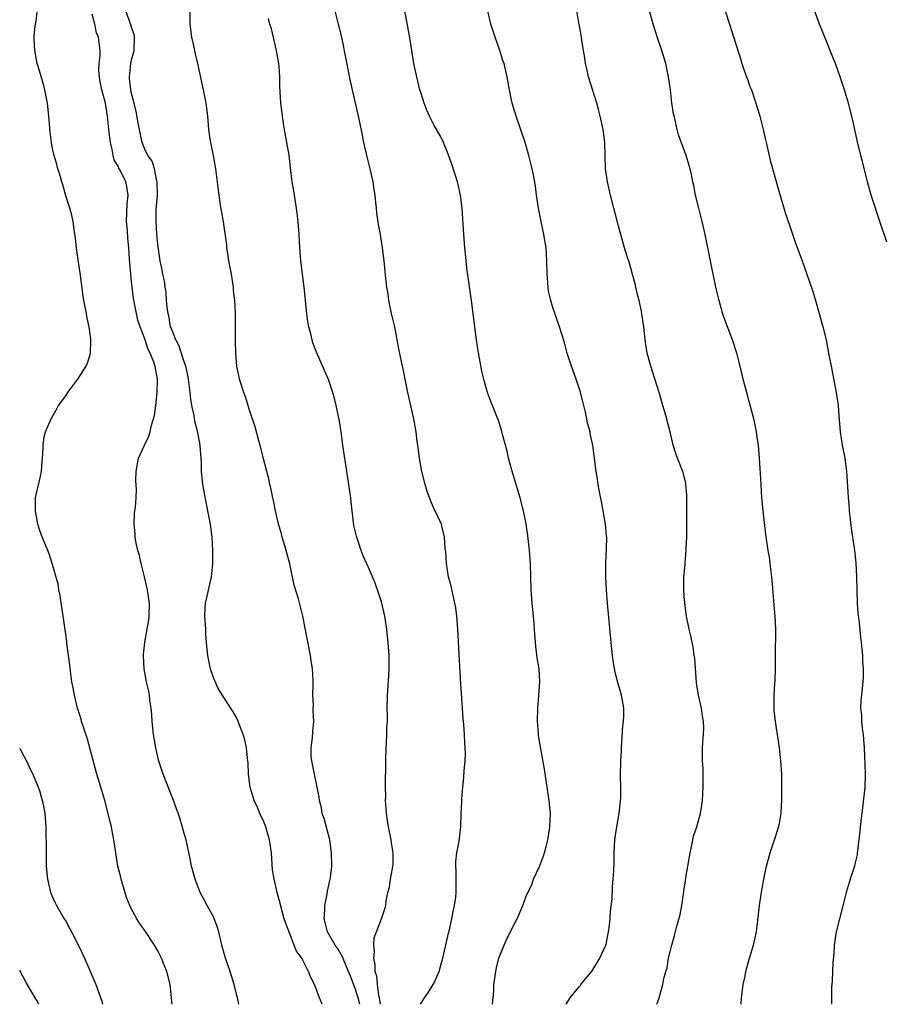
# Model space of a CAD drawing. Units: inches. Extents: x 2505000 to 2508000, y 1485000 to 1488000.
# Drawn here: x 2505000 to 2505131, y 1485000 to 1485150 of the extents above; entities that cross this region are included whole.
import ezdxf

# ---------------------------------------------------------------- set-up
doc = ezdxf.new("R2010")
doc.units = ezdxf.units.IN
doc.header["$MEASUREMENT"] = 0
doc.layers.add('LD25051485_10ft', color=61, linetype='Continuous')

msp = doc.modelspace()

# ---------------------------------------------------------------- linework, layer by layer
at = {"layer": 'LD25051485_10ft'}
for points, elevation in [([(2505023.19, 1485000), (2505022.87, 1485003), (2505022.35, 1485005), (2505021.95, 1485005.95), (2505021.55, 1485007), (2505021, 1485008.13), (2505020.47, 1485009), (2505019, 1485011.21), (2505018.24, 1485012.24), (2505017.8, 1485013), (2505017, 1485014.46), (2505016.75, 1485015), (2505016.24, 1485016.24), (2505015.41, 1485019), (2505015.35, 1485019.35), (2505014.93, 1485021), (2505014.67, 1485022.67), (2505014.6, 1485023), (2505014.31, 1485025), (2505014.17, 1485025.83), (2505013.94, 1485027), (2505013.75, 1485027.75), (2505013.47, 1485029), (2505012.94, 1485031), (2505012.51, 1485032.51), (2505011.72, 1485035), (2505010.3, 1485040.3), (2505009.58, 1485042.42), (2505009.4, 1485043), (2505009.33, 1485043.33), (2505008.8, 1485045), (2505008.31, 1485047), (2505008.12, 1485048.12), (2505007.94, 1485049), (2505007.75, 1485050.25), (2505007.6, 1485051.6), (2505007.18, 1485054.82), (2505007.16, 1485055.16), (2505007, 1485056.24), (2505006.92, 1485056.92), (2505006.42, 1485060.42), (2505006.28, 1485061), (2505006.15, 1485062.15), (2505005.93, 1485063), (2505005.84, 1485063.84), (2505004.95, 1485067), (2505004.49, 1485068.49), (2505004.3, 1485069), (2505003.31, 1485071.31), (2505003, 1485072.18), (2505002.81, 1485072.81), (2505002.75, 1485073), (2505002.38, 1485075), (2505002.42, 1485077), (2505002.52, 1485077.48), (2505003, 1485079.55), (2505003.31, 1485081), (2505003.42, 1485082.58), (2505003.54, 1485083.54), (2505003.57, 1485085), (2505003.72, 1485086.28), (2505003.94, 1485087), (2505004.64, 1485088.64), (2505004.76, 1485089), (2505005.57, 1485090.43), (2505005.92, 1485091), (2505007, 1485092.49), (2505007.33, 1485093), (2505008.02, 1485093.98), (2505008.84, 1485095), (2505010.08, 1485097), (2505010.37, 1485097.63), (2505010.77, 1485099), (2505010.79, 1485100.79), (2505010.83, 1485101), (2505010.83, 1485101.16), (2505010.56, 1485103), (2505010.28, 1485104.28), (2505010.16, 1485105), (2505009.76, 1485107), (2505009.65, 1485107.65), (2505009.2, 1485111.2), (2505008.88, 1485113.12), (2505008.62, 1485115), (2505008.48, 1485116.48), (2505008.28, 1485117.72), (2505008.11, 1485119), (2505007.91, 1485119.91), (2505007.62, 1485121), (2505007, 1485122.91), (2505006.55, 1485124.55), (2505006.39, 1485125), (2505006.11, 1485126.11), (2505005.79, 1485127), (2505005.63, 1485127.63), (2505005.23, 1485129), (2505005, 1485130.02), (2505004.83, 1485131), (2505004.63, 1485132.63), (2505004.44, 1485135), (2505004.23, 1485137), (2505003.83, 1485139), (2505003.66, 1485139.66), (2505003, 1485141.87), (2505002.68, 1485143), (2505002.28, 1485145), (2505002.27, 1485145.73), (2505002.2, 1485147), (2505002.29, 1485148.29), (2505002.39, 1485149), (2505002.5, 1485149.5), (2505002.9, 1485153)], 8020), ([(2505131.83, 1485115.83), (2505130.75, 1485119), (2505129.63, 1485122.37), (2505129.43, 1485123), (2505128.85, 1485125), (2505128.09, 1485128.09), (2505127.85, 1485129), (2505127.3, 1485131.3), (2505126.94, 1485133), (2505126.58, 1485134.58), (2505126.51, 1485135), (2505126.18, 1485136.18), (2505125.99, 1485137), (2505125.39, 1485139), (2505124.72, 1485141), (2505123.99, 1485143), (2505123.72, 1485143.72), (2505123, 1485145.51), (2505122.36, 1485147), (2505121.58, 1485149), (2505120.34, 1485152.34)], 7910), ([(2505033.3, 1485000), (2505033.1, 1485001), (2505033, 1485001.33), (2505032.6, 1485003), (2505031.97, 1485005), (2505031.29, 1485007), (2505030.75, 1485009), (2505030.29, 1485011), (2505029.98, 1485011.98), (2505029.4, 1485013.4), (2505029, 1485014.13), (2505028.49, 1485015), (2505027.99, 1485015.99), (2505027.43, 1485017), (2505026.66, 1485019), (2505026.12, 1485021), (2505025.91, 1485022.09), (2505025.28, 1485025), (2505025, 1485025.97), (2505024.35, 1485028.35), (2505023.57, 1485030.43), (2505023.29, 1485031.29), (2505023, 1485031.9), (2505021.83, 1485035), (2505021.12, 1485037.12), (2505021, 1485037.59), (2505020.69, 1485039), (2505020.44, 1485040.44), (2505020.36, 1485041), (2505020.14, 1485043), (2505020.07, 1485044.07), (2505019.98, 1485045), (2505019.79, 1485046.21), (2505019.71, 1485047), (2505019.61, 1485047.61), (2505019.28, 1485049), (2505018.9, 1485051), (2505018.82, 1485053), (2505018.83, 1485053.17), (2505019.03, 1485055), (2505019.39, 1485057), (2505019.61, 1485058.39), (2505019.69, 1485059), (2505019.72, 1485061), (2505019.43, 1485063), (2505018.96, 1485065), (2505018.46, 1485067), (2505018.2, 1485068.2), (2505017.96, 1485069), (2505017.64, 1485070.36), (2505017.56, 1485071), (2505017.57, 1485071.57), (2505017.4, 1485073), (2505017.45, 1485074.55), (2505017.52, 1485075), (2505017.58, 1485075.58), (2505017.7, 1485077), (2505017.73, 1485078.27), (2505017.64, 1485079.64), (2505017.68, 1485081), (2505018.05, 1485083), (2505018.96, 1485085), (2505019.62, 1485086.38), (2505019.83, 1485087), (2505020.05, 1485088.05), (2505020.36, 1485089), (2505020.49, 1485089.51), (2505020.68, 1485091), (2505020.89, 1485093), (2505020.94, 1485095), (2505020.64, 1485096.64), (2505020.59, 1485097), (2505020.39, 1485097.61), (2505019.81, 1485099), (2505019.53, 1485099.53), (2505019, 1485101.16), (2505018.31, 1485103), (2505017.98, 1485103.98), (2505017.76, 1485105), (2505017.47, 1485106.53), (2505017.3, 1485107.3), (2505017.09, 1485109), (2505017, 1485109.87), (2505016.87, 1485111), (2505016.73, 1485112.73), (2505016.71, 1485113.29), (2505016.61, 1485115), (2505016.46, 1485116.46), (2505016.39, 1485117.61), (2505016.25, 1485119), (2505016.31, 1485120.31), (2505016.32, 1485121.68), (2505016.49, 1485123), (2505016.3, 1485124.3), (2505016.15, 1485125), (2505015.33, 1485126.67), (2505015.09, 1485127.09), (2505015, 1485127.31), (2505014.38, 1485128.38), (2505014.21, 1485129), (2505014.05, 1485129.95), (2505013.79, 1485131), (2505013.7, 1485131.7), (2505013.57, 1485133), (2505013.5, 1485133.5), (2505013.34, 1485135), (2505013.03, 1485137), (2505012.49, 1485139), (2505012.24, 1485140.24), (2505012.11, 1485141), (2505012.04, 1485141.96), (2505012.08, 1485143), (2505012.23, 1485144.23), (2505012.21, 1485145), (2505011.97, 1485147), (2505011.68, 1485147.68), (2505011.4, 1485149), (2505011, 1485150.52)], 8010), ([(2505045.97, 1485000), (2505045.56, 1485001), (2505045, 1485002.48), (2505044.79, 1485003), (2505044.18, 1485004.18), (2505043.92, 1485005), (2505042.88, 1485007), (2505042.07, 1485008.07), (2505041.73, 1485009), (2505040.41, 1485012.41), (2505040.22, 1485013), (2505039.53, 1485015.53), (2505039.16, 1485017), (2505039, 1485017.7), (2505038.66, 1485019), (2505038.44, 1485020.44), (2505038.25, 1485023), (2505037.98, 1485025), (2505037.58, 1485026.42), (2505037.4, 1485027), (2505037, 1485027.97), (2505036.67, 1485028.67), (2505036.19, 1485029.81), (2505035.64, 1485031), (2505035.47, 1485031.47), (2505035.02, 1485033), (2505034.76, 1485035), (2505034.71, 1485036.71), (2505034.68, 1485037), (2505034.61, 1485037.39), (2505034.49, 1485039), (2505034.22, 1485040.22), (2505033.97, 1485041), (2505033.2, 1485043), (2505033, 1485043.47), (2505032.45, 1485044.45), (2505030.87, 1485046.87), (2505030.13, 1485048.13), (2505029.53, 1485049.53), (2505029.01, 1485051), (2505028.59, 1485053), (2505028.57, 1485053.43), (2505028.39, 1485055), (2505028.3, 1485056.3), (2505028.28, 1485057), (2505028.14, 1485059), (2505028.2, 1485060.2), (2505028.26, 1485061), (2505028.41, 1485061.59), (2505029, 1485064.3), (2505029.17, 1485065), (2505029.38, 1485067), (2505029.38, 1485069), (2505029.24, 1485071), (2505028.98, 1485073), (2505028.62, 1485075), (2505028.34, 1485076.34), (2505027.86, 1485079), (2505027.65, 1485081), (2505027.63, 1485082.37), (2505027.58, 1485083), (2505027.51, 1485083.51), (2505027.45, 1485085), (2505027.08, 1485086.92), (2505026.63, 1485088.63), (2505026.5, 1485089.5), (2505026.18, 1485091), (2505026, 1485092), (2505025.92, 1485093), (2505025.77, 1485094.23), (2505025.65, 1485095), (2505025.56, 1485095.56), (2505025.23, 1485097), (2505025, 1485097.67), (2505024.21, 1485100.21), (2505023.75, 1485101), (2505023, 1485102.83), (2505022.94, 1485103), (2505022.67, 1485104.67), (2505022.57, 1485105), (2505022.45, 1485105.55), (2505022.33, 1485107), (2505022.25, 1485108.25), (2505022.1, 1485109), (2505021.99, 1485109.99), (2505021.76, 1485111), (2505021.65, 1485111.65), (2505021.36, 1485113), (2505021, 1485115.51), (2505020.87, 1485117.13), (2505020.74, 1485119), (2505020.76, 1485120.76), (2505020.93, 1485123), (2505020.91, 1485125), (2505020.87, 1485125.13), (2505020.48, 1485127), (2505020.14, 1485128.14), (2505019.5, 1485129), (2505019, 1485130), (2505018.63, 1485131), (2505018.19, 1485133), (2505018, 1485134), (2505017.7, 1485135.7), (2505017.4, 1485137), (2505017, 1485138.47), (2505016.9, 1485139), (2505016.71, 1485140.71), (2505016.67, 1485141), (2505016.88, 1485143), (2505017, 1485143.58), (2505017.38, 1485145), (2505017.44, 1485147), (2505017.38, 1485147.38), (2505017, 1485148.53), (2505016.91, 1485148.91), (2505016.14, 1485151)], 8000), ([(2505051.7, 1485000), (2505051.43, 1485001), (2505051, 1485002.38), (2505050.26, 1485004.26), (2505050, 1485005), (2505049.28, 1485006.72), (2505049.14, 1485007.14), (2505048.4, 1485008.4), (2505047.96, 1485009), (2505046.77, 1485011), (2505046.43, 1485012.43), (2505046.27, 1485013), (2505046.37, 1485014.37), (2505046.36, 1485015), (2505046.76, 1485016.76), (2505046.79, 1485017.21), (2505047.16, 1485018.84), (2505047.21, 1485019), (2505047.25, 1485019.25), (2505047.42, 1485021), (2505047.41, 1485023), (2505047.14, 1485025), (2505046.26, 1485028.26), (2505045.99, 1485029), (2505045.85, 1485029.85), (2505045.57, 1485031), (2505045.51, 1485031.51), (2505045.24, 1485033), (2505044.79, 1485035), (2505044.51, 1485036.51), (2505044.39, 1485037), (2505044.31, 1485037.69), (2505044.3, 1485039), (2505044.53, 1485040.53), (2505044.56, 1485041.44), (2505044.73, 1485043), (2505044.63, 1485044.63), (2505044.63, 1485045), (2505044.65, 1485045.35), (2505044.58, 1485047), (2505044.59, 1485048.59), (2505044.63, 1485049), (2505044.62, 1485049.38), (2505044.5, 1485051), (2505044.28, 1485052.28), (2505044.18, 1485053), (2505043.04, 1485059), (2505042.38, 1485061.62), (2505041.72, 1485063.72), (2505041.05, 1485066.95), (2505040.52, 1485069), (2505040.3, 1485069.7), (2505039.91, 1485071), (2505039.74, 1485071.74), (2505039.35, 1485073), (2505038.87, 1485075), (2505038.57, 1485076.57), (2505038.46, 1485077), (2505038.23, 1485078.23), (2505038.04, 1485079), (2505037.86, 1485079.86), (2505037.58, 1485081), (2505037, 1485083.13), (2505036.53, 1485085), (2505036.34, 1485085.66), (2505035.78, 1485087.78), (2505035, 1485090.17), (2505034.33, 1485092.33), (2505034.05, 1485093), (2505033.41, 1485095), (2505033.34, 1485095.34), (2505033.01, 1485097), (2505032.84, 1485099), (2505032.79, 1485100.79), (2505032.8, 1485103), (2505032.79, 1485105.21), (2505032.7, 1485107), (2505032.52, 1485108.52), (2505032.48, 1485109), (2505032.18, 1485111), (2505031.81, 1485113), (2505031.58, 1485114.42), (2505031.5, 1485115), (2505031.46, 1485115.46), (2505030.96, 1485118.96), (2505030.67, 1485120.67), (2505030.52, 1485121.48), (2505030.3, 1485123), (2505030.18, 1485124.18), (2505029.82, 1485127), (2505029.45, 1485129), (2505029.03, 1485131), (2505029, 1485131.22), (2505028.75, 1485133), (2505028.58, 1485135), (2505028.34, 1485137), (2505027.96, 1485139), (2505027.07, 1485143), (2505026.67, 1485144.67), (2505026.51, 1485145.49), (2505026.19, 1485147), (2505025.93, 1485149), (2505025.91, 1485151)], 7990), ([(2505060.91, 1485000), (2505061, 1485000.19), (2505061.52, 1485001), (2505062.14, 1485001.86), (2505062.85, 1485003), (2505063, 1485003.27), (2505063.75, 1485005), (2505064.03, 1485005.97), (2505064.31, 1485007), (2505065, 1485009.91), (2505065.19, 1485010.81), (2505065.32, 1485011.32), (2505065.68, 1485013), (2505065.87, 1485014.13), (2505066.08, 1485015), (2505066.27, 1485016.27), (2505066.34, 1485017), (2505066.33, 1485017.67), (2505066.35, 1485019), (2505066.35, 1485020.35), (2505066.3, 1485021), (2505066.31, 1485021.69), (2505066.47, 1485023), (2505066.82, 1485024.82), (2505067.07, 1485027), (2505067.12, 1485029), (2505067.2, 1485030.8), (2505067.2, 1485031.2), (2505067.35, 1485033), (2505067.5, 1485034.5), (2505067.56, 1485035.56), (2505067.69, 1485037), (2505067.75, 1485038.25), (2505067.73, 1485039), (2505067.67, 1485039.67), (2505067.62, 1485041), (2505067.49, 1485042.51), (2505067.43, 1485043.43), (2505067.3, 1485045), (2505067, 1485049.53), (2505066.79, 1485053.21), (2505066.6, 1485057), (2505066.45, 1485059), (2505066.27, 1485060.27), (2505066.14, 1485061), (2505065.87, 1485062.13), (2505065.56, 1485063.56), (2505065.19, 1485065), (2505064.85, 1485067), (2505064.76, 1485068.76), (2505064.69, 1485069.31), (2505064.59, 1485071), (2505064.28, 1485072.28), (2505064.09, 1485073), (2505063.15, 1485075), (2505063, 1485075.28), (2505062.47, 1485076.47), (2505061.94, 1485077.94), (2505061.62, 1485079), (2505061.14, 1485081), (2505060.79, 1485083), (2505060.59, 1485084.59), (2505060.52, 1485085), (2505060.44, 1485085.56), (2505060.27, 1485087), (2505059.93, 1485089), (2505059.02, 1485093), (2505058.59, 1485095), (2505058.33, 1485096.33), (2505058.17, 1485097), (2505057.63, 1485099.63), (2505057, 1485103), (2505056.52, 1485105), (2505056.12, 1485107), (2505055.99, 1485107.98), (2505055.82, 1485109), (2505055.65, 1485110.35), (2505055.39, 1485113), (2505055.15, 1485115), (2505054.83, 1485117), (2505054.54, 1485118.54), (2505054.29, 1485120.29), (2505054.21, 1485121), (2505054.14, 1485121.86), (2505054.02, 1485123), (2505053.88, 1485123.88), (2505053.75, 1485125), (2505053.29, 1485127), (2505052.81, 1485128.81), (2505052.32, 1485131), (2505052.09, 1485132.09), (2505051.65, 1485134.35), (2505050.3, 1485140.3), (2505048.96, 1485147), (2505048.48, 1485149), (2505047.93, 1485151)], 7970), ([(2505071.85, 1485000), (2505071.98, 1485001), (2505072.05, 1485001.95), (2505072.09, 1485003), (2505072.26, 1485004.26), (2505072.35, 1485005), (2505072.46, 1485005.54), (2505072.85, 1485007), (2505073, 1485007.43), (2505073.66, 1485009), (2505074.07, 1485009.93), (2505074.61, 1485011), (2505075, 1485011.89), (2505075.6, 1485013), (2505076.47, 1485015), (2505077, 1485016.42), (2505077.23, 1485017), (2505077.82, 1485018.18), (2505078.12, 1485019), (2505079, 1485020.94), (2505079.59, 1485022.41), (2505079.76, 1485023), (2505080.01, 1485024.01), (2505080.29, 1485025), (2505080.4, 1485025.6), (2505080.6, 1485027), (2505080.66, 1485029), (2505080.48, 1485031), (2505080.3, 1485032.3), (2505080, 1485034), (2505079.75, 1485035.75), (2505079.19, 1485038.81), (2505078.86, 1485040.86), (2505078.86, 1485041.14), (2505078.72, 1485043), (2505078.75, 1485045), (2505078.93, 1485046.93), (2505079.08, 1485049), (2505078.95, 1485051), (2505078.66, 1485052.66), (2505078.43, 1485054.43), (2505078.3, 1485056.3), (2505078.27, 1485057), (2505078.21, 1485057.79), (2505078.11, 1485059), (2505077.89, 1485061), (2505077.73, 1485063), (2505077.67, 1485065), (2505077.63, 1485067), (2505077.51, 1485069), (2505077.24, 1485071.24), (2505076.96, 1485073), (2505076.57, 1485075), (2505076.06, 1485077), (2505074.8, 1485081.2), (2505074.32, 1485083), (2505074.08, 1485084.08), (2505073.4, 1485086.6), (2505073.25, 1485087.25), (2505072.76, 1485088.76), (2505072.42, 1485089.58), (2505071.88, 1485091), (2505071.62, 1485091.62), (2505071.13, 1485093), (2505070.63, 1485094.63), (2505070.25, 1485096.25), (2505069.63, 1485099.63), (2505069.37, 1485101.37), (2505068.65, 1485107), (2505067.97, 1485111.97), (2505067.85, 1485113), (2505067.6, 1485115.6), (2505067.42, 1485118.58), (2505067.24, 1485121), (2505066.98, 1485123), (2505066.64, 1485124.64), (2505066.55, 1485125), (2505065.7, 1485127.7), (2505065, 1485129.64), (2505064.41, 1485131), (2505063.95, 1485131.95), (2505063, 1485133.59), (2505062.52, 1485134.52), (2505062.31, 1485135), (2505061.9, 1485135.9), (2505061.49, 1485137), (2505061, 1485138.43), (2505060.83, 1485139), (2505060.34, 1485141), (2505059.93, 1485143), (2505059.58, 1485145), (2505059.23, 1485147.23), (2505058.55, 1485151)], 7960), ([(2505083.04, 1485000), (2505083.66, 1485001), (2505084.26, 1485001.74), (2505085, 1485002.59), (2505085.18, 1485002.82), (2505085.3, 1485003), (2505087, 1485005.08), (2505088.2, 1485007), (2505089, 1485008.77), (2505089.09, 1485009), (2505089.12, 1485009.12), (2505089.52, 1485011), (2505089.61, 1485011.61), (2505089.76, 1485013), (2505089.82, 1485014.18), (2505090.05, 1485016.05), (2505090.11, 1485017.89), (2505090.23, 1485019), (2505090.3, 1485020.3), (2505090.34, 1485021.66), (2505090.34, 1485023), (2505090.46, 1485025), (2505090.76, 1485027), (2505091.12, 1485029), (2505091.37, 1485031.37), (2505091.37, 1485033), (2505091.31, 1485034.69), (2505091.37, 1485037), (2505091.47, 1485038.53), (2505091.47, 1485039), (2505091.69, 1485042.31), (2505091.79, 1485043), (2505091.85, 1485043.85), (2505091.83, 1485045), (2505091.47, 1485047), (2505091.35, 1485047.35), (2505090.9, 1485048.9), (2505090.49, 1485050.49), (2505090.21, 1485052.21), (2505090.11, 1485053), (2505089.91, 1485055), (2505089.37, 1485061), (2505089.2, 1485063), (2505089.09, 1485065), (2505089.11, 1485067), (2505089.21, 1485069.21), (2505089.23, 1485071), (2505089.21, 1485071.21), (2505089.03, 1485073), (2505088.69, 1485075), (2505088.42, 1485076.42), (2505088.12, 1485077.88), (2505087.93, 1485079), (2505087.82, 1485079.82), (2505087.6, 1485081), (2505087.1, 1485085), (2505086.72, 1485086.72), (2505086.69, 1485087), (2505086.33, 1485088.33), (2505086.21, 1485089), (2505085.99, 1485090.01), (2505085.61, 1485091.61), (2505085.19, 1485093.19), (2505084.58, 1485095), (2505083.86, 1485097), (2505083.23, 1485099), (2505082.76, 1485100.76), (2505082.06, 1485103), (2505081, 1485106.07), (2505080.73, 1485107), (2505080.4, 1485108.4), (2505080.32, 1485109), (2505080.29, 1485109.71), (2505080.17, 1485111), (2505080.14, 1485113), (2505080.06, 1485113.94), (2505080.01, 1485115), (2505079.67, 1485117), (2505079.24, 1485119), (2505078.87, 1485121), (2505078.56, 1485123), (2505078.38, 1485124.38), (2505078.08, 1485126.08), (2505077.89, 1485127), (2505077.4, 1485129), (2505076.82, 1485131), (2505075.44, 1485135), (2505074.88, 1485137), (2505074.47, 1485139), (2505074.11, 1485141), (2505073.62, 1485143), (2505073.46, 1485143.46), (2505072.97, 1485145), (2505072.25, 1485147), (2505071.63, 1485149), (2505071.18, 1485151)], 7950), ([(2505096.87, 1485000), (2505097, 1485000.43), (2505097.21, 1485001), (2505097.77, 1485003), (2505097.9, 1485003.9), (2505098.2, 1485005), (2505098.44, 1485005.56), (2505098.63, 1485007), (2505099.1, 1485009), (2505099.52, 1485010.48), (2505099.88, 1485011.88), (2505100.37, 1485013.63), (2505100.63, 1485015), (2505101, 1485017.5), (2505101.21, 1485018.79), (2505101.26, 1485019.26), (2505101.56, 1485021), (2505101.9, 1485023), (2505102.19, 1485024.19), (2505102.44, 1485025.56), (2505102.92, 1485027), (2505103.49, 1485029), (2505103.71, 1485030.29), (2505103.78, 1485031), (2505103.91, 1485033), (2505103.88, 1485034.12), (2505103.89, 1485035), (2505103.87, 1485035.87), (2505103.77, 1485037), (2505103.77, 1485038.23), (2505103.78, 1485039), (2505103.82, 1485039.82), (2505103.93, 1485041), (2505103.97, 1485042.03), (2505103.93, 1485043), (2505103.79, 1485043.79), (2505103.61, 1485045), (2505103.17, 1485047), (2505102.88, 1485048.88), (2505102.6, 1485052.6), (2505102.53, 1485053), (2505102.36, 1485054.36), (2505102.21, 1485055), (2505102.02, 1485056.02), (2505101.77, 1485057), (2505101.37, 1485059), (2505101.08, 1485061), (2505101, 1485062.04), (2505100.94, 1485063), (2505100.95, 1485065), (2505101.13, 1485066.87), (2505101.13, 1485067.13), (2505101.32, 1485069), (2505101.32, 1485069.32), (2505101.42, 1485071), (2505101.4, 1485071.4), (2505101.42, 1485073), (2505101.41, 1485077), (2505101.4, 1485077.4), (2505101.27, 1485079), (2505101.24, 1485079.24), (2505101, 1485080.2), (2505100.83, 1485080.83), (2505099.97, 1485083), (2505099.72, 1485083.72), (2505099.33, 1485085), (2505098.85, 1485087), (2505098.47, 1485088.47), (2505098.35, 1485089), (2505098.12, 1485089.88), (2505097.78, 1485091), (2505097.59, 1485091.59), (2505097.19, 1485093), (2505096.2, 1485096.2), (2505095.93, 1485097), (2505095.53, 1485098.47), (2505095.4, 1485099), (2505095.08, 1485101), (2505094.87, 1485103), (2505094.61, 1485104.61), (2505094.56, 1485105), (2505094.46, 1485105.54), (2505094.14, 1485107), (2505093.91, 1485107.91), (2505093.67, 1485109), (2505093.54, 1485109.54), (2505093.12, 1485111.12), (2505092.67, 1485112.67), (2505092.34, 1485113.66), (2505091.94, 1485115), (2505091.35, 1485117), (2505091, 1485118.27), (2505090.44, 1485120.44), (2505090.31, 1485121), (2505089.79, 1485123), (2505089.33, 1485125), (2505089.04, 1485127), (2505088.97, 1485129.03), (2505088.94, 1485131), (2505088.7, 1485133), (2505088.25, 1485135), (2505088, 1485136), (2505087.71, 1485137), (2505087.1, 1485138.9), (2505086.45, 1485141), (2505086.2, 1485142.2), (2505085.99, 1485143), (2505085.89, 1485143.89), (2505085.68, 1485145), (2505085.45, 1485146.55), (2505085.41, 1485147), (2505085.33, 1485147.33), (2505085.05, 1485149), (2505085, 1485149.21), (2505084.67, 1485151)], 7940), ([(2505109.64, 1485000), (2505109.73, 1485001), (2505109.87, 1485002.13), (2505109.99, 1485003), (2505110.26, 1485004.26), (2505110.39, 1485005), (2505110.95, 1485007), (2505111.56, 1485009), (2505111.99, 1485011), (2505112.46, 1485015), (2505112.72, 1485016.72), (2505113.09, 1485019), (2505113.49, 1485021), (2505114.06, 1485023), (2505114.75, 1485025), (2505115.27, 1485026.73), (2505115.36, 1485027), (2505115.47, 1485027.47), (2505115.72, 1485029), (2505115.77, 1485030.23), (2505115.85, 1485031), (2505115.87, 1485031.87), (2505115.82, 1485035), (2505115.7, 1485037), (2505115.48, 1485039), (2505114.89, 1485043), (2505114.7, 1485044.7), (2505114.68, 1485045), (2505114.69, 1485045.31), (2505114.66, 1485047), (2505114.78, 1485048.78), (2505114.82, 1485049.18), (2505114.9, 1485051), (2505114.89, 1485052.89), (2505114.91, 1485057), (2505114.82, 1485059), (2505114.69, 1485060.69), (2505114.61, 1485061.39), (2505114.4, 1485064.4), (2505114.33, 1485065), (2505114.22, 1485065.78), (2505114.09, 1485067), (2505113.97, 1485067.97), (2505113.79, 1485069), (2505113.43, 1485071.43), (2505113, 1485075), (2505112.82, 1485077), (2505112.69, 1485079), (2505112.57, 1485081.43), (2505112.47, 1485083), (2505112.29, 1485085), (2505112.15, 1485085.85), (2505111.99, 1485087), (2505111.83, 1485087.83), (2505111.57, 1485089), (2505111.05, 1485091.05), (2505109.98, 1485095), (2505109.5, 1485097), (2505108.99, 1485099), (2505108.33, 1485101), (2505107.41, 1485103.41), (2505106.9, 1485104.9), (2505106.3, 1485107), (2505105.83, 1485109), (2505104.2, 1485117), (2505103.74, 1485119), (2505103.21, 1485121), (2505102.72, 1485123), (2505102.47, 1485124.47), (2505102.32, 1485125), (2505102.12, 1485126.12), (2505101.89, 1485127), (2505101.29, 1485129), (2505100.16, 1485132.16), (2505099.94, 1485133), (2505099.63, 1485134.37), (2505099.46, 1485135), (2505099.38, 1485135.38), (2505099.15, 1485137), (2505098.93, 1485139), (2505098.64, 1485141), (2505098.19, 1485143), (2505097.6, 1485145), (2505097, 1485146.75), (2505096.3, 1485149), (2505095.74, 1485151)], 7930), ([(2505107.24, 1485151), (2505107.9, 1485149), (2505109.59, 1485143.59), (2505109.79, 1485143), (2505110.08, 1485142.08), (2505110.48, 1485141), (2505110.61, 1485140.61), (2505111, 1485139.53), (2505111.21, 1485139), (2505111.91, 1485137), (2505112.17, 1485136.17), (2505112.51, 1485135), (2505113, 1485133), (2505113.38, 1485131.38), (2505113.45, 1485131), (2505114.12, 1485128.12), (2505115.45, 1485123.45), (2505116.36, 1485120.36), (2505117.35, 1485117.35), (2505117.87, 1485115.87), (2505119, 1485112.85), (2505119.66, 1485111), (2505120.5, 1485108.5), (2505120.96, 1485107), (2505121.52, 1485105), (2505122.06, 1485103), (2505122.56, 1485101), (2505122.96, 1485099), (2505123.33, 1485097), (2505124.12, 1485093), (2505124.39, 1485091), (2505124.5, 1485089.5), (2505124.72, 1485087), (2505125.03, 1485085), (2505125.41, 1485083), (2505125.67, 1485081), (2505125.88, 1485077.88), (2505125.91, 1485077), (2505126.01, 1485076.01), (2505126.08, 1485075), (2505126.4, 1485072.4), (2505126.9, 1485069), (2505127.1, 1485067.1), (2505127.21, 1485065), (2505127.31, 1485061), (2505127.41, 1485059.41), (2505127.53, 1485058.47), (2505127.79, 1485055.79), (2505127.91, 1485055), (2505128.01, 1485053.99), (2505128.09, 1485053), (2505128.13, 1485052.13), (2505128.21, 1485051), (2505128.2, 1485049.8), (2505128.17, 1485049), (2505127.87, 1485046.13), (2505127.82, 1485045), (2505127.93, 1485043.93), (2505127.96, 1485043), (2505128.07, 1485041.93), (2505128.2, 1485041), (2505128.27, 1485040.27), (2505128.35, 1485039), (2505128.4, 1485037.6), (2505128.48, 1485036.48), (2505128.52, 1485035), (2505128.46, 1485033), (2505128.13, 1485029.87), (2505127.83, 1485027.83), (2505127.74, 1485027), (2505127.7, 1485026.3), (2505127.35, 1485023.35), (2505127.32, 1485023), (2505127.28, 1485022.72), (2505127, 1485021.5), (2505126.87, 1485021), (2505126.21, 1485019), (2505125.63, 1485017), (2505125.18, 1485015.18), (2505124.61, 1485013), (2505124.11, 1485011), (2505123.94, 1485010.06), (2505123.8, 1485009), (2505123.73, 1485007.73), (2505123.59, 1485006.41), (2505123.56, 1485005), (2505123.51, 1485003.51), (2505123.4, 1485002.6), (2505123.38, 1485001), (2505123.38, 1485000)], 7920), ([(2505054.84, 1485000), (2505054.75, 1485000.75), (2505054.59, 1485001.41), (2505054.37, 1485003), (2505054.28, 1485004.28), (2505054.03, 1485005), (2505054.04, 1485006.04), (2505053.81, 1485007), (2505053.94, 1485007.94), (2505053.84, 1485009), (2505053.89, 1485010.11), (2505054.22, 1485011), (2505055.01, 1485013), (2505055.5, 1485014.5), (2505055.65, 1485015), (2505055.72, 1485015.72), (2505055.96, 1485017), (2505056.19, 1485017.81), (2505056.36, 1485019), (2505056.65, 1485020.65), (2505056.74, 1485021), (2505056.75, 1485021.25), (2505056.79, 1485023), (2505056.53, 1485024.53), (2505056.46, 1485025), (2505056.04, 1485027), (2505055.92, 1485027.92), (2505055.74, 1485029), (2505055.64, 1485030.36), (2505055.62, 1485031), (2505055.64, 1485031.64), (2505055.62, 1485033), (2505055.63, 1485037), (2505055.7, 1485039), (2505055.77, 1485039.77), (2505055.82, 1485041), (2505055.82, 1485042.18), (2505055.89, 1485043), (2505055.89, 1485043.89), (2505055.88, 1485045), (2505055.92, 1485047), (2505056.09, 1485049.91), (2505056.14, 1485051), (2505056.14, 1485053), (2505056.03, 1485055), (2505055.93, 1485055.93), (2505055.81, 1485057), (2505055.49, 1485059), (2505055, 1485061.18), (2505054.55, 1485062.55), (2505054.01, 1485064.01), (2505053, 1485066.4), (2505052.19, 1485068.19), (2505051.9, 1485069), (2505051.17, 1485071.17), (2505050.79, 1485072.79), (2505050.37, 1485076.37), (2505050.32, 1485077), (2505050.04, 1485079), (2505049.35, 1485083.34), (2505049.12, 1485085), (2505048.87, 1485087), (2505048.63, 1485088.63), (2505048.4, 1485089.6), (2505048.11, 1485091), (2505047.9, 1485091.9), (2505047.6, 1485093), (2505046.96, 1485094.96), (2505046.32, 1485096.32), (2505045.11, 1485099.11), (2505044.57, 1485100.57), (2505044.44, 1485101), (2505044.29, 1485101.71), (2505043.95, 1485103), (2505043.8, 1485103.8), (2505043.64, 1485105), (2505043.22, 1485109), (2505042.71, 1485113), (2505042.56, 1485115), (2505042.46, 1485117), (2505042.31, 1485119), (2505042.07, 1485121), (2505041.66, 1485123.66), (2505041.44, 1485125), (2505041.16, 1485127.16), (2505040.94, 1485129.06), (2505040.63, 1485131), (2505040.37, 1485132.37), (2505040.1, 1485133.9), (2505039.93, 1485135), (2505039.85, 1485135.85), (2505039.69, 1485137), (2505039.56, 1485139.56), (2505039.55, 1485141), (2505039.42, 1485142.58), (2505039.38, 1485143), (2505039.03, 1485145), (2505038.26, 1485148.26), (2505038.04, 1485149), (2505037.83, 1485149.83)], 7980), ([(2505000, 1485038.94), (2505000.3, 1485038.3), (2505001.01, 1485037), (2505001.64, 1485035.64), (2505001.98, 1485035), (2505002.73, 1485033.27), (2505002.83, 1485033), (2505002.86, 1485032.86), (2505003, 1485032.49), (2505003.32, 1485031.32), (2505003.44, 1485031), (2505003.57, 1485030.43), (2505003.81, 1485029), (2505003.95, 1485027), (2505003.96, 1485026.04), (2505004.02, 1485024.02), (2505004, 1485022), (2505004.04, 1485021), (2505004.22, 1485019), (2505004.7, 1485017), (2505005, 1485016.3), (2505005.4, 1485015.4), (2505005.6, 1485015), (2505006.78, 1485013), (2505007, 1485012.65), (2505007.59, 1485011.59), (2505007.87, 1485011), (2505009, 1485008.86), (2505009.86, 1485007), (2505010.53, 1485005.47), (2505011.55, 1485003), (2505012.47, 1485000.47), (2505012.61, 1485000)], 8030), ([(2505002.91, 1485000), (2505002.58, 1485000.58), (2505002.36, 1485001), (2505001, 1485003.32), (2505000, 1485005.14)], 8040)]:
    msp.add_lwpolyline(points, dxfattribs=dict(at, elevation=elevation))

doc.saveas('drawing.dxf')
